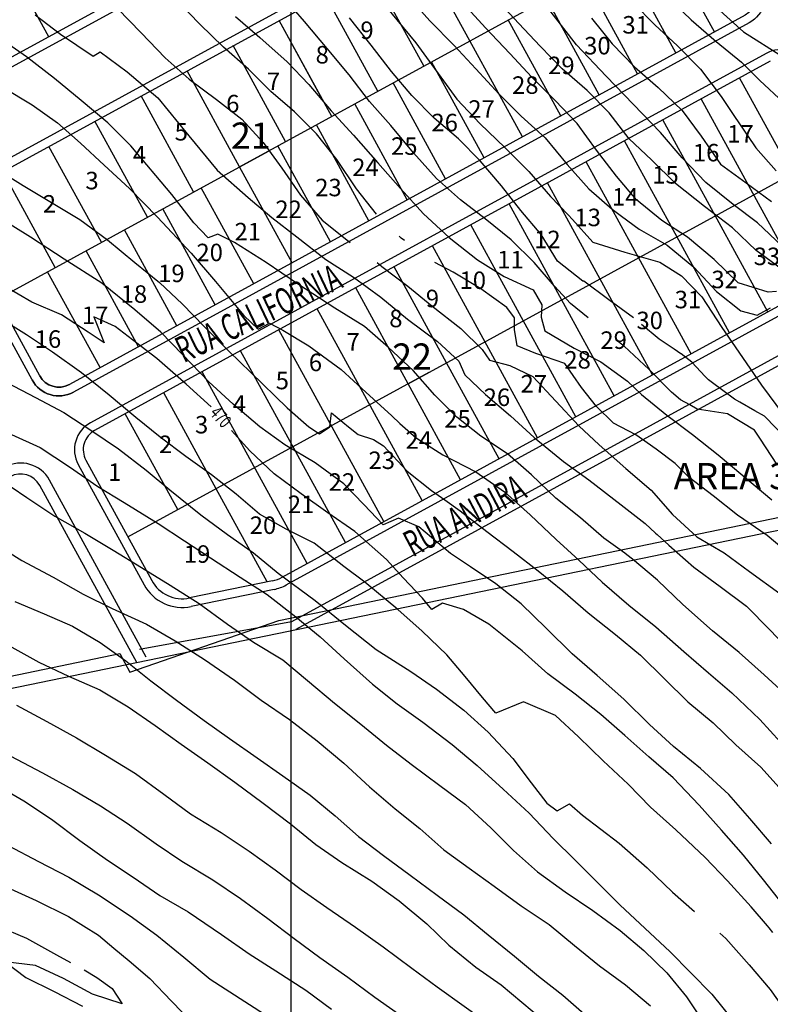
# Model space of a CAD drawing. Units: metres. Extents: x 408064 to 497533, y 7418034 to 7441460.
# Drawn here: x 432737 to 432909, y 7425236 to 7425462 of the extents above; entities that cross this region are included whole.
import ezdxf
from ezdxf.enums import TextEntityAlignment as Align

# ---------------------------------------------------------------- set-up
doc = ezdxf.new("R2010")
doc.units = ezdxf.units.M
for name, color, linetype in [('BAIRROS', 1, 'Continuous'), ('CURVA_INTERM', 255, 'Continuous'), ('CURVA_MESTRA', 1, 'Continuous'), ('DESENHO_LOTES', 3, 'Continuous'), ('DESENHO_QUADRAS', 7, 'Continuous'), ('MALHA_COORD_UTM', 8, 'Continuous'), ('MEIO_FIO', 8, 'Continuous'), ('NOME_LOTES', 7, 'Continuous'), ('NOME_QUADRAS', 7, 'Continuous'), ('NOME_RUAS', 7, 'Continuous'), ('TOP_CURVA_MESTRA', 1, 'Continuous')]:
    doc.layers.add(name, color=color, linetype=linetype)
doc.styles.add('ARIAL', font='arial.ttf')
doc.styles.add('LDUP', font='LDUP.SHX')

msp = doc.modelspace()

# ---------------------------------------------------------------- linework, layer by layer
at = {"layer": 'BAIRROS'}
msp.add_lwpolyline([(432589.6246, 7425281.2514), (432760.0674, 7425316.6563), (432762.3835, 7425312.4206), (432796.4179, 7425324.1663), (432819.7125, 7425328.979), (432962.828, 7425358.5464), (433025.5012, 7425364.9564), (433052.9563, 7425374.268), (432912.0186, 7425638.5261), (432400.9955, 7425594.6447)], dxfattribs=at)
at = {"layer": 'CURVA_INTERM', "linetype": 'Continuous'}
for points in [[(432818.7696, 7425417.0702, 463), (432814.1396, 7425422.9102, 463), (432809.6996, 7425429.6002, 463), (432805.0196, 7425435.4702, 463), (432800.0296, 7425440.4702, 463), (432794.6196, 7425445.1602, 463), (432789.4496, 7425450.2002, 463), (432783.7596, 7425455.2602, 463), (432778.3696, 7425460.4802, 463), (432773.4696, 7425465.5802, 463), (432768.2496, 7425470.8002, 463), (432757.1996, 7425481.0602, 463), (432747.6596, 7425489.0802, 463), (432738.9296, 7425494.8502, 463), (432732.7196, 7425498.5902, 463)], [(432728.9896, 7425483.1402, 464), (432738.3896, 7425479.1302, 464), (432747.7896, 7425473.6002, 464), (432753.8796, 7425469.7302, 464), (432759.5796, 7425464.0702, 464), (432764.9296, 7425458.5202, 464), (432770.4696, 7425452.8002, 464), (432775.9096, 7425447.9102, 464), (432782.1496, 7425443.3102, 464), (432787.9296, 7425438.7802, 464), (432792.8496, 7425433.4702, 464), (432797.1196, 7425427.6202, 464), (432801.3896, 7425421.4302, 464), (432806.2996, 7425415.7302, 464), (432812.7296, 7425410.5902, 464)], [(432817.9596, 7425468.1202, 459), (432827.7396, 7425456.2102, 459), (432837.1196, 7425443.3402, 459), (432842.3996, 7425437.7002, 459), (432848.0896, 7425432.3402, 459), (432853.5396, 7425426.8202, 459), (432858.5096, 7425421.1102, 459), (432862.5696, 7425416.9102, 459), (432863.5296, 7425415.8702, 459), (432868.1596, 7425410.6702, 459), (432875.4696, 7425408.3702, 459), (432883.4796, 7425406.1402, 459), (432888.4696, 7425402.9502, 459), (432893.0596, 7425398.1602, 459), (432897.6496, 7425391.1802, 459), (432902.3596, 7425384.3502, 459), (432906.6796, 7425378.0302, 459), (432911.7296, 7425371.1902, 459)], [(432867.0896, 7425393.3902, 461), (432863.0896, 7425396.6502, 461), (432859.4296, 7425400.6102, 461), (432854.7796, 7425406.0402, 461), (432849.5196, 7425411.1902, 461), (432843.5796, 7425415.9902, 461), (432837.9296, 7425420.3802, 461), (432832.4696, 7425425.2402, 461), (432827.1596, 7425431.0802, 461), (432822.0296, 7425437.3302, 461), (432817.1096, 7425442.8702, 461), (432812.4796, 7425448.9002, 461), (432807.4796, 7425454.9702, 461), (432802.2796, 7425461.1502, 461), (432797.2396, 7425466.9902, 461)], [(432825.8096, 7425467.0302, 458), (432830.9196, 7425461.2902, 458), (432836.4696, 7425455.6702, 458), (432841.4196, 7425450.3302, 458), (432846.7596, 7425444.5102, 458), (432851.8296, 7425439.5002, 458), (432857.2896, 7425434.5102, 458), (432862.2896, 7425428.4702, 458), (432867.2696, 7425422.9002, 458), (432872.6096, 7425418.1902, 458), (432874.6896, 7425416.6302, 458), (432878.7596, 7425413.6502, 458), (432885.1596, 7425410.0002, 458), (432891.2296, 7425404.9302, 458), (432896.4096, 7425399.3902, 458), (432901.9596, 7425395.0002, 458), (432905.7296, 7425393.9902, 458), (432908.7896, 7425395.6702, 458)], [(432910.1596, 7425399.3702, 457), (432908.2196, 7425399.2202, 457), (432901.3996, 7425401.3502, 457), (432895.9196, 7425406.7002, 457), (432889.8196, 7425411.8102, 457), (432883.9196, 7425415.6402, 457), (432878.1796, 7425420.3602, 457), (432873.5596, 7425425.7902, 457), (432868.9896, 7425431.6902, 457), (432864.5896, 7425437.8102, 457), (432859.5396, 7425443.0902, 457), (432854.2096, 7425448.3702, 457), (432849.2296, 7425453.8102, 457), (432843.6196, 7425459.6702, 457), (432837.8596, 7425466.0002, 457)], [(432912.3796, 7425403.7102, 456), (432905.4896, 7425408.7402, 456), (432900.0896, 7425413.9902, 456), (432893.6596, 7425418.8702, 456), (432887.0296, 7425424.1202, 456), (432881.6096, 7425429.4702, 456), (432876.4796, 7425434.3202, 456), (432871.8996, 7425440.2102, 456), (432866.8796, 7425445.3202, 456), (432861.1396, 7425450.3102, 456), (432856.1196, 7425455.5202, 456), (432851.2896, 7425460.6902, 456), (432845.8896, 7425466.5702, 456)], [(432877.4196, 7425465.3602, 453), (432882.3196, 7425460.3302, 453), (432887.5196, 7425455.5502, 453), (432892.7796, 7425450.2002, 453), (432897.4696, 7425444.0002, 453), (432900.3696, 7425439.6702, 453), (432905.1296, 7425432.7102, 453), (432905.4196, 7425432.2802, 453), (432910.0796, 7425427.0102, 453)], [(432885.0096, 7425467.0202, 452), (432890.6296, 7425461.5302, 452), (432896.3296, 7425456.5702, 452), (432902.1396, 7425451.8102, 452), (432906.3196, 7425447.6302, 452), (432911.7096, 7425442.6402, 452)], [(432893.3596, 7425467.1202, 451), (432902.6096, 7425458.8002, 451), (432911.4996, 7425453.1302, 451), (432920.0896, 7425449.2302, 451), (432926.0696, 7425445.6402, 451), (432933.6496, 7425438.4602, 451), (432939.3496, 7425432.0002, 451), (432944.2196, 7425426.0302, 451), (432949.0796, 7425420.9602, 451), (432953.5396, 7425414.5702, 451), (432959.2696, 7425409.3402, 451), (432965.1196, 7425405.0802, 451), (432970.7396, 7425399.5202, 451), (432975.4996, 7425393.3902, 451), (432979.2696, 7425387.4102, 451), (432983.7996, 7425381.1502, 451), (432987.8796, 7425374.3702, 451), (432991.5596, 7425367.7302, 451), (432995.9996, 7425361.9802, 451), (433000.1996, 7425355.9602, 451), (433001.7696, 7425354.0702, 451), (433001.9296, 7425353.8302, 451), (433004.5896, 7425350.4702, 451), (433010.0396, 7425344.0802, 451)], [(432786.4896, 7425462.2902, 462), (432792.0596, 7425457.4702, 462), (432798.3496, 7425451.9202, 462), (432803.2696, 7425446.7202, 462), (432808.4096, 7425440.7402, 462), (432813.4596, 7425435.1702, 462), (432819.0196, 7425428.8402, 462), (432824.1896, 7425422.9702, 462), (432829.4696, 7425417.1802, 462), (432835.3496, 7425411.7202, 462), (432841.8496, 7425406.6702, 462), (432847.8796, 7425402.8002, 462), (432854.4996, 7425399.7502, 462), (432856.4796, 7425396.3302, 462), (432856.3596, 7425393.5002, 462), (432857.2396, 7425390.4402, 462), (432863.8696, 7425386.4502, 462), (432869.9896, 7425383.3202, 462), (432876.0696, 7425378.9102, 462), (432879.2596, 7425375.8602, 462), (432885.0996, 7425371.1302, 462), (432890.9396, 7425366.7302, 462), (432896.7796, 7425362.0302, 462), (432902.4296, 7425357.3802, 462), (432909.1096, 7425351.7902, 462)], [(432867.8496, 7425461.8902, 454), (432872.6196, 7425455.9902, 454), (432877.7096, 7425450.7502, 454), (432883.1196, 7425446.0702, 454), (432888.5696, 7425440.7502, 454), (432892.9396, 7425434.8902, 454), (432897.3396, 7425428.5002, 454), (432903.2196, 7425424.2402, 454), (432909.0096, 7425420.0102, 454)], [(432912.7696, 7425306.8402, 466), (432907.3396, 7425311.8002, 466), (432901.6096, 7425316.8902, 466), (432895.5496, 7425321.8602, 466), (432888.7396, 7425327.8502, 466), (432882.9596, 7425333.4502, 466), (432877.2496, 7425338.2002, 466), (432875.9296, 7425339.1902, 466), (432875.4896, 7425339.5502, 466), (432870.7096, 7425343.0202, 466), (432865.3396, 7425347.6402, 466), (432859.7296, 7425352.1902, 466), (432854.1396, 7425357.5202, 466), (432848.6696, 7425362.2702, 466), (432842.5796, 7425366.3402, 466), (432837.0596, 7425370.6602, 466), (432832.0296, 7425375.7002, 466), (432827.0796, 7425381.3102, 466), (432821.4596, 7425386.5702, 466), (432816.0196, 7425391.4202, 466), (432809.1896, 7425395.6302, 466), (432800.6796, 7425401.1202, 466), (432793.4896, 7425406.0302, 466), (432786.3096, 7425410.5702, 466), (432782.4996, 7425412.4902, 466), (432780.2896, 7425411.6602, 466), (432776.9696, 7425415.1102, 466), (432771.9296, 7425421.5402, 466), (432762.5896, 7425432.6702, 466), (432757.3696, 7425437.9902, 466), (432751.2396, 7425443.0302, 466), (432745.1396, 7425448.1002, 466), (432738.7696, 7425453.0502, 466), (432732.9496, 7425457.1102, 466)], [(432733.3396, 7425446.1302, 467), (432740.0296, 7425442.1102, 467), (432745.8596, 7425437.9802, 467), (432751.0996, 7425433.3002, 467), (432756.4896, 7425428.2802, 467), (432762.2796, 7425422.9202, 467), (432768.6696, 7425416.3602, 467), (432776.4096, 7425408.2002, 467), (432781.9596, 7425401.6902, 467), (432788.3896, 7425393.9302, 467), (432791.7196, 7425390.7802, 467), (432794.3096, 7425392.1702, 467), (432797.2996, 7425390.5802, 467), (432803.2896, 7425386.9902, 467), (432810.6696, 7425381.6002, 467), (432816.2896, 7425376.3702, 467), (432822.2196, 7425371.0102, 467), (432824.0296, 7425369.2302, 467), (432827.7796, 7425365.9502, 467), (432833.8796, 7425362.0502, 467), (432841.4396, 7425358.1702, 467), (432848.0196, 7425353.5902, 467), (432853.8496, 7425348.3602, 467), (432859.7596, 7425342.7302, 467), (432864.9696, 7425338.0102, 467), (432870.2996, 7425332.9602, 467), (432876.4196, 7425327.7302, 467), (432882.5896, 7425322.7502, 467), (432888.9696, 7425317.1402, 467), (432894.6396, 7425312.2502, 467), (432899.9496, 7425307.6302, 467), (432906.3496, 7425301.5502, 467), (432911.0396, 7425296.3602, 467)], [(432731.6096, 7425427.5702, 468), (432738.0096, 7425423.6302, 468), (432750.9296, 7425415.8302, 468), (432757.2796, 7425411.2202, 468), (432763.5096, 7425406.0502, 468), (432769.1796, 7425401.4902, 468), (432774.3796, 7425396.5102, 468), (432779.3396, 7425391.4002, 468), (432784.9596, 7425385.7802, 468), (432789.9896, 7425380.8702, 468), (432798.2996, 7425372.8202, 468), (432803.2896, 7425368.4302, 468), (432805.6796, 7425366.8402, 468), (432808.0696, 7425368.4302, 468), (432808.4696, 7425371.6302, 468), (432812.3596, 7425368.4302, 468), (432814.5396, 7425366.7002, 468), (432818.0396, 7425365.5502, 468), (432820.3496, 7425364.1302, 468), (432825.7296, 7425358.3402, 468), (432831.3296, 7425353.9502, 468), (432834.3696, 7425351.7502, 468), (432837.8496, 7425349.2702, 468), (432843.9596, 7425344.5602, 468), (432849.9396, 7425340.0002, 468), (432855.6896, 7425335.5702, 468), (432861.3296, 7425330.9502, 468), (432867.0896, 7425325.9802, 468), (432873.3596, 7425321.0102, 468), (432879.0996, 7425316.2502, 468), (432884.5196, 7425310.8302, 468), (432889.8796, 7425305.6102, 468), (432895.6496, 7425300.8202, 468), (432900.8796, 7425295.7702, 468), (432906.5696, 7425290.6802, 468), (432912.1096, 7425284.5202, 468)], [(432909.0096, 7425273.1102, 469), (432904.0696, 7425278.9102, 469), (432899.2196, 7425284.4502, 469), (432892.7496, 7425290.4002, 469), (432886.5796, 7425295.4002, 469), (432881.1196, 7425300.4602, 469), (432875.2796, 7425306.2502, 469), (432869.1896, 7425311.6602, 469), (432863.4596, 7425316.5802, 469), (432857.5196, 7425322.4502, 469), (432851.7996, 7425328.0102, 469), (432846.0196, 7425332.5702, 469), (432840.2296, 7425336.5002, 469), (432835.6096, 7425339.5302, 469), (432828.4396, 7425345.6302, 469), (432823.7596, 7425347.5902, 469), (432820.2396, 7425346.0902, 469), (432815.8496, 7425350.6802, 469), (432811.2696, 7425355.4702, 469), (432804.6896, 7425360.2602, 469), (432797.7996, 7425364.3502, 469), (432792.0396, 7425368.4502, 469), (432785.9496, 7425373.6202, 469), (432780.3896, 7425378.7402, 469), (432774.3896, 7425385.0102, 469), (432769.4296, 7425390.0802, 469), (432763.5296, 7425395.2402, 469), (432755.9496, 7425401.2902, 469), (432747.3796, 7425406.8202, 469), (432739.6396, 7425411.7902, 469), (432732.1596, 7425416.4902, 469)], [(432825.1296, 7425411.0302, 463), (432824.3996, 7425411.5902, 463), (432823.9296, 7425412.0702, 463)], [(432818.8496, 7425406.0302, 464), (432819.9796, 7425405.1502, 464), (432825.9296, 7425400.6502, 464), (432831.4096, 7425396.1302, 464), (432837.9996, 7425390.9702, 464), (432842.8696, 7425386.1402, 464), (432844.5396, 7425383.7202, 464), (432849.2096, 7425382.4902, 464), (432854.4396, 7425379.9502, 464), (432859.6896, 7425374.3302, 464), (432864.9396, 7425368.6802, 464), (432869.6196, 7425364.3602, 464), (432875.6796, 7425358.9502, 464), (432881.4696, 7425353.9602, 464), (432886.3496, 7425348.4202, 464), (432891.9196, 7425343.3302, 464), (432898.1496, 7425339.6602, 464), (432904.0096, 7425335.4302, 464), (432910.8696, 7425330.3402, 464)], [(432914.2696, 7425338.3802, 463), (432907.9796, 7425343.6202, 463), (432901.2296, 7425348.2702, 463), (432895.6496, 7425352.7102, 463), (432890.2096, 7425356.8702, 463), (432886.9696, 7425360.0502, 463), (432882.6596, 7425363.3602, 463), (432877.9796, 7425366.6602, 463), (432872.9296, 7425369.3202, 463), (432868.9796, 7425373.0802, 463), (432865.5896, 7425377.4902, 463), (432861.7696, 7425382.9502, 463), (432855.1596, 7425385.2302, 463), (432850.8996, 7425387.0102, 463), (432850.2796, 7425390.7302, 463), (432850.2496, 7425393.4002, 463), (432848.5196, 7425395.7502, 463), (432842.5996, 7425400.0202, 463), (432836.2596, 7425403.8602, 463), (432832.0896, 7425406.0302, 463)], [(432909.3396, 7425252.8602, 471), (432908.4496, 7425253.9102, 471), (432908.0496, 7425254.4302, 471), (432904.3296, 7425258.7302, 471), (432898.9596, 7425264.6802, 471), (432893.8696, 7425270.0302, 471), (432887.1096, 7425276.3202, 471), (432881.3796, 7425281.5102, 471), (432876.2296, 7425286.7502, 471), (432870.5696, 7425292.1502, 471), (432864.8596, 7425297.6402, 471), (432859.6196, 7425302.4902, 471), (432852.3296, 7425305.5902, 471), (432845.9796, 7425303.0002, 471), (432842.9896, 7425306.5902, 471), (432838.9996, 7425311.3802, 471), (432834.8096, 7425316.3702, 471), (432829.1596, 7425321.7702, 471), (432823.5996, 7425326.7302, 471), (432816.0496, 7425332.9302, 471), (432811.2696, 7425336.5202, 471), (432804.4796, 7425341.9002, 471), (432798.0996, 7425345.0902, 471), (432792.0096, 7425348.5402, 471), (432786.6296, 7425353.0602, 471), (432780.9896, 7425357.5202, 471), (432775.1996, 7425361.7102, 471), (432769.2796, 7425366.1102, 471), (432763.7396, 7425370.6302, 471), (432757.6696, 7425375.7002, 471), (432751.3396, 7425380.7802, 471), (432744.6996, 7425385.5302, 471), (432738.7396, 7425389.4702, 471), (432731.9796, 7425393.6902, 471)], [(432910.3696, 7425359.7202, 461), (432906.3696, 7425365.8402, 461), (432905.1196, 7425367.7002, 461), (432898.9496, 7425371.4402, 461), (432892.0096, 7425372.5002, 461), (432890.3296, 7425373.5102, 461), (432888.1996, 7425374.6602, 461), (432886.1496, 7425376.4002, 461), (432881.0196, 7425381.5802, 461), (432875.3296, 7425386.9002, 461), (432873.4496, 7425388.3902, 461)], [(432734.2296, 7425378.5902, 472), (432740.7696, 7425375.1702, 472), (432747.3096, 7425371.7602, 472), (432753.6696, 7425367.5802, 472), (432759.7896, 7425363.4102, 472), (432766.1296, 7425358.5302, 472), (432771.5096, 7425354.0502, 472), (432778.5896, 7425348.3802, 472), (432784.6696, 7425343.8802, 472), (432790.6596, 7425339.6802, 472), (432796.2696, 7425335.0202, 472), (432804.6796, 7425328.7402, 472), (432811.6696, 7425323.1502, 472), (432818.6496, 7425317.5602, 472), (432826.5696, 7425312.5702, 472), (432832.4196, 7425308.5102, 472), (432838.6996, 7425303.7002, 472), (432844.2896, 7425298.6802, 472), (432849.8596, 7425292.6602, 472), (432854.1096, 7425287.0602, 472), (432857.6496, 7425282.4502, 472), (432860.0396, 7425280.6602, 472), (432862.8296, 7425282.2502, 472), (432865.8296, 7425279.6602, 472), (432874.2096, 7425273.2802, 472), (432880.5896, 7425267.6902, 472), (432886.3696, 7425262.1102, 472), (432891.4096, 7425257.7102, 472)], [(432735.2896, 7425366.7202, 473), (432741.8796, 7425363.7402, 473), (432748.5596, 7425359.3202, 473), (432755.0396, 7425354.8402, 473), (432761.0496, 7425351.2002, 473), (432768.8196, 7425346.3502, 473), (432774.8496, 7425342.4202, 473), (432780.7796, 7425338.4902, 473), (432787.5596, 7425334.1302, 473), (432793.7196, 7425330.1202, 473), (432800.2896, 7425325.0102, 473), (432805.8296, 7425320.4502, 473), (432811.3296, 7425315.4002, 473), (432817.8396, 7425309.6502, 473), (432823.4896, 7425305.1602, 473), (432829.3096, 7425300.9602, 473), (432835.9996, 7425295.8402, 473), (432841.7696, 7425291.0502, 473), (432847.6596, 7425285.6502, 473), (432853.6096, 7425280.1502, 473), (432859.0896, 7425274.3602, 473), (432864.1496, 7425269.4202, 473), (432874.4096, 7425259.1102, 473), (432885.7796, 7425248.5402, 473), (432895.3496, 7425238.7702, 473), (432902.3296, 7425230.1902, 473)], [(432731.6196, 7425357.2202, 474), (432738.8196, 7425352.3202, 474), (432745.2396, 7425348.0102, 474), (432752.1096, 7425344.1802, 474), (432758.5696, 7425340.3002, 474), (432764.9996, 7425336.3202, 474), (432771.5896, 7425332.2702, 474), (432778.1796, 7425328.0902, 474), (432784.7196, 7425323.3402, 474), (432790.6096, 7425319.2402, 474), (432797.3096, 7425315.1902, 474), (432802.9796, 7425310.5002, 474), (432809.1396, 7425305.2902, 474), (432815.1396, 7425300.5202, 474), (432821.0496, 7425295.6602, 474), (432826.6596, 7425291.3302, 474), (432833.2296, 7425286.4502, 474), (432839.0496, 7425282.1202, 474), (432844.8696, 7425276.7902, 474), (432850.0696, 7425271.6502, 474), (432855.4996, 7425266.7602, 474), (432861.8796, 7425262.1502, 474), (432868.1696, 7425257.9402, 474), (432874.4496, 7425253.3602, 474), (432879.7896, 7425248.7502, 474), (432885.0496, 7425243.6302, 474), (432889.5696, 7425238.1702, 474), (432893.5396, 7425232.1902, 474)], [(432736.1096, 7425328.5602, 476), (432742.7696, 7425325.7102, 476), (432749.2996, 7425322.8902, 476), (432755.5996, 7425319.1502, 476), (432761.4596, 7425314.9502, 476), (432767.1696, 7425310.3902, 476), (432773.0196, 7425305.9902, 476), (432779.3596, 7425301.3502, 476), (432785.1096, 7425297.2202, 476), (432791.4296, 7425292.8102, 476), (432797.3596, 7425288.7102, 476), (432803.5696, 7425284.2702, 476), (432809.2796, 7425279.5102, 476), (432814.6496, 7425274.8302, 476), (432820.3296, 7425270.4402, 476), (432826.4096, 7425265.9702, 476), (432832.6196, 7425261.4302, 476), (432838.6996, 7425256.9202, 476), (432844.2496, 7425252.3402, 476), (432850.2496, 7425247.5002, 476), (432855.7296, 7425242.9102, 476), (432861.3396, 7425238.5202, 476), (432866.8096, 7425233.7402, 476)], [(432734.6896, 7425318.5002, 477), (432741.5596, 7425314.7002, 477), (432748.3696, 7425311.4802, 477), (432755.5296, 7425308.3502, 477), (432761.9896, 7425304.4702, 477), (432768.1796, 7425300.2302, 477), (432774.0996, 7425295.9002, 477), (432780.2196, 7425291.6902, 477), (432786.3296, 7425287.2202, 477), (432792.7996, 7425282.4102, 477), (432799.1096, 7425277.7302, 477), (432804.8896, 7425273.0002, 477), (432810.8096, 7425268.8402, 477), (432817.6596, 7425264.6102, 477), (432823.8796, 7425260.1402, 477), (432830.1996, 7425254.8302, 477), (432835.2996, 7425249.9502, 477), (432841.3996, 7425244.9802, 477), (432847.2596, 7425240.9202, 477), (432856.6496, 7425232.9802, 477)], [(432736.4696, 7425304.8102, 478), (432743.4096, 7425301.0802, 478), (432750.1796, 7425297.3602, 478), (432756.8096, 7425293.4402, 478), (432763.6296, 7425289.2202, 478), (432770.1696, 7425284.4702, 478), (432776.2496, 7425280.0302, 478), (432783.2396, 7425275.7002, 478), (432789.6596, 7425271.4602, 478), (432795.5396, 7425267.2302, 478), (432801.4896, 7425262.6902, 478), (432807.3796, 7425258.6002, 478), (432813.9296, 7425254.1102, 478), (432820.2696, 7425249.5702, 478), (432826.8096, 7425244.7202, 478), (432832.6296, 7425240.4602, 478), (432844.9296, 7425231.5802, 478)], [(432735.0096, 7425293.2802, 479), (432742.3696, 7425289.3802, 479), (432749.3396, 7425285.5802, 479), (432755.6796, 7425281.8002, 479), (432761.7396, 7425277.8702, 479), (432768.3796, 7425273.1202, 479), (432774.2396, 7425269.1902, 479), (432781.3596, 7425264.8902, 479), (432787.6496, 7425260.6402, 479), (432793.8896, 7425256.0402, 479), (432799.9396, 7425251.4702, 479), (432805.8196, 7425247.1702, 479), (432812.1696, 7425242.6302, 479), (432818.3796, 7425238.0802, 479), (432825.0496, 7425233.3302, 479)], [(432734.5596, 7425272.7902, 481), (432741.4996, 7425269.1302, 481), (432748.4396, 7425265.5002, 481), (432755.1696, 7425261.5102, 481), (432762.4396, 7425256.6802, 481), (432768.5196, 7425252.2702, 481), (432774.6796, 7425247.2002, 481), (432780.7496, 7425242.2002, 481), (432793.1396, 7425234.1902, 481)], [(432732.4796, 7425263.9802, 482), (432740.9796, 7425260.2102, 482), (432748.3496, 7425256.5002, 482), (432755.1696, 7425252.2402, 482), (432758.6896, 7425249.3102, 482), (432762.2096, 7425246.3902, 482), (432766.9696, 7425242.3802, 482), (432771.8996, 7425237.2102, 482), (432776.8296, 7425232.0702, 482)], [(432732.1996, 7425254.3502, 483), (432738.7296, 7425251.6002, 483), (432745.5696, 7425247.7802, 483), (432748.8096, 7425246.0302, 483)], [(432897.2096, 7425252.7102, 472), (432898.5396, 7425251.5302, 472), (432903.8596, 7425245.5102, 472), (432908.6696, 7425239.8102, 472), (432913.6996, 7425232.7802, 472), (432916.0996, 7425227.9902, 472), (432913.8996, 7425225.4002, 472), (432916.0996, 7425221.8102, 472), (432922.8796, 7425215.9802, 472), (432925.4896, 7425213.6702, 472)], [(432751.9296, 7425244.3102, 483), (432754.8396, 7425242.5602, 483), (432758.3296, 7425240.0902, 483), (432760.5996, 7425236.5902, 483), (432753.8496, 7425238.7402, 483), (432747.1796, 7425242.3602, 483), (432740.8196, 7425245.3102, 483), (432733.8696, 7425246.1702, 483)], [(432733.8696, 7425246.1402, 483), (432738.5796, 7425242.6002, 483), (432745.0596, 7425239.3902, 483), (432751.5396, 7425236.0402, 483)]]:
    msp.add_polyline3d(points, dxfattribs=at)
at = {"layer": 'CURVA_MESTRA', "linetype": 'Continuous'}
for points in [[(432911.3896, 7425409.8402, 455), (432905.8296, 7425415.0902, 455), (432900.2096, 7425419.2902, 455), (432894.0096, 7425424.2902, 455), (432888.5696, 7425429.9402, 455), (432883.6196, 7425435.7502, 455), (432871.2096, 7425448.6302, 455), (432864.4296, 7425455.8102, 455), (432856.8496, 7425465.5902, 455)], [(432740.7496, 7425462.6602, 465), (432746.5296, 7425458.2302, 465), (432754.0096, 7425453.2202, 465), (432755.6096, 7425454.2102, 465), (432761.7896, 7425449.6302, 465), (432768.7796, 7425443.6402, 465), (432775.8596, 7425435.0202, 465), (432782.3596, 7425427.1402, 465), (432789.4196, 7425420.8602, 465), (432794.7996, 7425416.3102, 465), (432800.5196, 7425411.9202, 465), (432807.1396, 7425406.7402, 465), (432813.4396, 7425402.6902, 465), (432819.7496, 7425398.1202, 465), (432825.8096, 7425393.0502, 465), (432832.6396, 7425387.9902, 465), (432837.5496, 7425383.4502, 465), (432838.8996, 7425380.3502, 465), (432843.6096, 7425375.8502, 465), (432849.3496, 7425370.9502, 465), (432854.7496, 7425366.0002, 465), (432861.4696, 7425360.5502, 465), (432867.2396, 7425356.3802, 465), (432874.6696, 7425350.6002, 465), (432880.1496, 7425346.3602, 465), (432882.5296, 7425344.1902, 465), (432882.8896, 7425343.8702, 465), (432885.5496, 7425341.4102, 465), (432891.2196, 7425336.3802, 465), (432897.2996, 7425331.9802, 465), (432903.2796, 7425327.5102, 465), (432908.5996, 7425322.1002, 465), (432913.6196, 7425316.7902, 465)], [(432877.4496, 7425393.3902, 460), (432871.8596, 7425397.5302, 460), (432866.1396, 7425401.7602, 460), (432865.9096, 7425401.8002, 460), (432860.0996, 7425406.3602, 460), (432856.3996, 7425412.4702, 460), (432851.7496, 7425417.9002, 460), (432847.2696, 7425423.5602, 460), (432842.4596, 7425429.2902, 460), (432837.4896, 7425434.3002, 460), (432831.8896, 7425439.0602, 460), (432826.8296, 7425444.2002, 460), (432822.1496, 7425449.7002, 460), (432817.4796, 7425455.6902, 460), (432812.5796, 7425461.9602, 460)], [(432780.975, 7425373.0335, 470), (432775.2349, 7425378.2518, 470), (432768.5196, 7425384.1002, 470), (432764.9296, 7425386.8002, 470), (432759.0496, 7425391.3702, 470), (432754.1096, 7425393.6402, 470), (432756.4796, 7425387.6402, 470), (432752.8396, 7425390.1102, 470), (432746.7796, 7425394.0802, 470), (432739.9896, 7425397.0002, 470), (432733.7196, 7425400.6402, 470)], [(432912.4696, 7425365.6302, 460), (432907.4196, 7425370.9102, 460), (432905.2096, 7425372.1502, 460), (432901.7296, 7425374.1102, 460), (432900.5196, 7425374.7702, 460), (432897.8496, 7425376.7902, 460), (432895.5296, 7425378.5102, 460), (432894.5996, 7425379.2002, 460), (432893.8496, 7425379.9902, 460), (432890.8096, 7425383.2302, 460), (432888.3296, 7425385.1902, 460), (432888.2896, 7425385.1902, 460), (432886.7696, 7425386.2302, 460), (432883.3496, 7425388.4802, 460), (432879.2896, 7425391.8702, 460)], [(432911.7496, 7425259.0902, 470), (432907.1796, 7425264.8902, 470), (432902.5996, 7425270.5502, 470), (432897.5596, 7425276.2902, 470), (432892.4796, 7425281.9702, 470), (432886.5096, 7425288.2402, 470), (432880.9796, 7425293.0602, 470), (432875.5096, 7425297.9402, 470), (432869.9696, 7425302.6702, 470), (432864.1296, 7425307.3602, 470), (432857.8896, 7425312.0402, 470), (432852.0296, 7425317.2302, 470), (432844.3796, 7425323.3502, 470), (432838.5996, 7425326.7402, 470), (432833.8096, 7425328.1402, 470), (432831.4096, 7425326.7402, 470), (432829.2196, 7425329.3302, 470), (432824.8296, 7425333.9202, 470), (432821.0396, 7425338.1102, 470), (432813.8196, 7425344.5702, 470), (432807.6396, 7425348.8102, 470), (432801.5196, 7425353.1502, 470), (432795.3796, 7425357.7502, 470), (432789.7496, 7425363.0102, 470), (432785.5846, 7425367.6412, 470)], [(432731.6846, 7425341.6727, 475), (432737.7096, 7425337.9202, 475), (432744.8096, 7425334.0802, 475), (432751.7096, 7425330.2302, 475), (432758.3596, 7425326.9402, 475), (432766.1996, 7425323.3902, 475), (432772.6996, 7425319.5402, 475), (432779.4196, 7425315.2502, 475), (432786.2596, 7425310.5602, 475), (432792.4096, 7425306.0202, 475), (432798.8496, 7425301.5802, 475), (432805.1596, 7425296.6702, 475), (432811.2896, 7425291.5902, 475), (432817.1096, 7425286.2002, 475), (432822.9696, 7425281.1302, 475), (432828.6496, 7425276.6102, 475), (432834.0896, 7425271.7902, 475), (432839.9096, 7425267.5902, 475), (432845.6596, 7425263.4702, 475), (432851.8096, 7425258.9602, 475), (432858.1996, 7425254.6802, 475), (432863.9696, 7425249.9202, 475), (432869.6796, 7425245.2902, 475), (432875.6596, 7425240.9302, 475), (432881.3296, 7425236.1302, 475)], [(432732.0796, 7425286.4902, 480), (432738.1596, 7425282.9902, 480), (432744.4796, 7425278.7802, 480), (432750.9096, 7425273.8702, 480), (432757.2896, 7425269.4202, 480), (432763.1196, 7425265.4902, 480), (432769.2096, 7425261.3202, 480), (432775.6796, 7425257.6102, 480), (432783.2796, 7425252.4302, 480), (432789.6596, 7425248.0202, 480), (432795.7196, 7425244.0802, 480), (432802.5696, 7425239.6902, 480), (432808.4196, 7425235.3602, 480)]]:
    msp.add_polyline3d(points, dxfattribs=at)
at = {"layer": 'DESENHO_LOTES'}
for p, q in [((432787.4449, 7425427.9208), (432895.3592, 7425486.942)), ((432743.8356, 7425457.64), (432731.8394, 7425479.5738)), ((432743.8356, 7425457.64), (432731.8394, 7425479.5738)), ((432840.086, 7425456.7116), (432828.0898, 7425478.6454)), ((432895.9498, 7425458.7702), (432883.9536, 7425480.704)), ((432887.1763, 7425453.9717), (432875.1801, 7425475.9055)), ((432829.5578, 7425450.9535), (432817.5616, 7425472.8873)), ((432878.4027, 7425449.1733), (432866.4066, 7425471.1071)), ((432819.0295, 7425445.1953), (432807.0334, 7425467.1291)), ((432869.6292, 7425444.3748), (432857.633, 7425466.3086)), ((432808.5013, 7425439.4371), (432796.5051, 7425461.371)), ((432806.342, 7425443.3852), (432796.5051, 7425461.371)), ((432860.8557, 7425439.5763), (432848.8595, 7425461.5101)), ((432852.0822, 7425434.7778), (432840.086, 7425456.7116)), ((432797.9731, 7425433.679), (432785.9769, 7425455.6128)), ((432843.3087, 7425429.9794), (432831.3125, 7425451.9132)), ((432787.4449, 7425427.9208), (432775.4487, 7425449.8546)), ((432834.5351, 7425425.1809), (432822.539, 7425447.1147)), ((432925.7003, 7425404.3744), (432901.7079, 7425448.242)), ((432776.9166, 7425422.1627), (432764.9205, 7425444.0965)), ((432916.9268, 7425399.5759), (432892.9344, 7425443.4435)), ((432825.7616, 7425420.3824), (432813.7654, 7425442.3162)), ((432766.3884, 7425416.4045), (432754.3922, 7425438.3383)), ((432766.3884, 7425416.4045), (432754.3922, 7425438.3383)), ((432908.1533, 7425394.7774), (432884.1609, 7425438.645)), ((432816.9881, 7425415.584), (432804.9919, 7425437.5178)), ((432899.3797, 7425389.9789), (432875.3874, 7425433.8466)), ((432732.1717, 7425397.6905), (432794.025, 7425431.5197)), ((432755.8602, 7425410.6463), (432743.864, 7425432.5801)), ((432808.2146, 7425410.7855), (432796.2184, 7425432.7193)), ((432825.9689, 7425378.3235), (432925.1097, 7425432.5462)), ((432890.6062, 7425385.1805), (432866.6139, 7425429.0481)), ((432745.332, 7425404.8882), (432733.3358, 7425426.822)), ((432799.441, 7425405.987), (432787.4449, 7425427.9208)), ((432790.6675, 7425401.1885), (432778.6714, 7425423.1223)), ((432881.8327, 7425380.382), (432857.8403, 7425424.2496)), ((432781.894, 7425396.3901), (432769.8978, 7425418.3239)), ((432873.0592, 7425375.5835), (432849.0668, 7425419.4511)), ((432773.1205, 7425391.5916), (432761.1243, 7425413.5254)), ((432864.2857, 7425370.7851), (432840.2933, 7425414.6527)), ((432764.347, 7425386.7931), (432752.3508, 7425408.7269)), ((432855.5121, 7425365.9866), (432831.5198, 7425409.8542)), ((432834.7424, 7425383.1219), (432822.7463, 7425405.0557)), ((432755.5734, 7425381.9947), (432743.5773, 7425403.9285)), ((432837.9651, 7425356.3897), (432813.9727, 7425400.2573)), ((432829.1916, 7425351.5912), (432805.1992, 7425395.4588)), ((432820.418, 7425346.7927), (432796.4257, 7425390.6603)), ((432811.6445, 7425341.9942), (432787.6522, 7425385.8618)), ((432846.7386, 7425361.1881), (432834.7424, 7425383.1219)), ((432761.9222, 7425343.2946), (432830.7943, 7425380.9626)), ((432802.871, 7425337.1958), (432778.8787, 7425381.0634)), ((432782.1013, 7425354.3311), (432770.1051, 7425376.2649)), ((432773.3278, 7425349.5326), (432761.3316, 7425371.4664)), ((432793.7606, 7425333.0133), (432782.1013, 7425354.3311))]:
    msp.add_line(p, q, dxfattribs=at)
at = {"layer": 'DESENHO_QUADRAS'}
for p, q in [((432868.4196, 7425525.7783), (432714.0056, 7425441.3252)), ((432908.7268, 7425452.0807), (432754.3128, 7425367.6277)), ((432797.1611, 7425334.0728), (432932.7191, 7425408.2131)), ((432938.4773, 7425397.6849), (432800.2943, 7425322.109)), ((432752.3253, 7425360.8417), (432767.3662, 7425333.3408)), ((432592.6599, 7425279.2154), (432974.7337, 7425358.1451)), ((432794.9408, 7425333.2571), (432776.0035, 7425329.345))]:
    msp.add_line(p, q, dxfattribs=at)
msp.add_lwpolyline([(432722.5747, 7425415.2375, -0.41421356), (432724.5623, 7425422.0235), (432878.9762, 7425506.4766, -0.41421356), (432885.7622, 7425504.4891), (432904.9561, 7425469.395, -0.41421356), (432902.9686, 7425462.609), (432748.5546, 7425378.1559, -0.41421356), (432741.7686, 7425380.1434)], format="xyb", close=True, dxfattribs=at)
for points in [[(432763.9389, 7425314.5993), (432741.797, 7425355.0835, 0.41421356), (432735.011, 7425357.071), (432260.169, 7425097.3673, 0.44726333), (432258.137, 7425088.6563), (432345.6223, 7424964.0123)], [(432767.3662, 7425333.3408, 0.32973477), (432776.0035, 7425329.345, 0.32973477)]]:
    msp.add_lwpolyline(points, format="xyb", dxfattribs=at)
for centre, radius, start, end in [((432746.1554, 7425382.5426), 5, 208.675416, 298.675416), ((432756.712, 7425363.2409), 5, 118.675416, 208.675416), ((432737.4103, 7425352.6843), 5, 28.675416, 118.675416), ((432793.3223, 7425341.0917), 8, 281.672156, 298.675416)]:
    msp.add_arc(centre, radius, start, end, dxfattribs=at)
at = {"layer": 'MALHA_COORD_UTM'}
msp.add_line((432799.1296, 7431317.875), (432799.1296, 7422757.7494), dxfattribs=at)
at = {"layer": 'MEIO_FIO'}
for p, q in [((432869.3793, 7425524.0236), (432714.9653, 7425439.5705)), ((432907.7671, 7425453.8355), (432753.3531, 7425369.3824)), ((432798.1208, 7425332.3181), (432933.6788, 7425406.4584)), ((432937.5176, 7425399.4396), (432799.3346, 7425323.8637)), ((432750.5706, 7425359.882), (432765.6115, 7425332.3811)), ((432795.3454, 7425331.2985), (432776.4082, 7425327.3863)), ((432799.3346, 7425323.8637), (432764.5874, 7425317.5816))]:
    msp.add_line(p, q, dxfattribs=at)
for points in [[(433968.1032, 7425580.0457), (433943.0476, 7425557.6701), (433926.4029, 7425541.0254), (433908.9473, 7425525.2324), (433884.5586, 7425500.8437), (433860.3359, 7425476.2925), (433849.3683, 7425463.7407), (433831.9839, 7425446.3563), (433803.1382, 7425417.5106), (433776.0263, 7425390.3988), (433749.3771, 7425363.7495), (433715.9458, 7425330.3183), (433688.705, 7425305.75), (433670.682, 7425289.3656), (433653.8663, 7425272.5499), (433624.2641, 7425242.9477), (433604.3119, 7425221.1302), (433577.2638, 7425195.0102, 0), (433574.3421, 7425192.1888, -0.40402534), (433568.239, 7425192.1888), (433563.9504, 7425197.5033)], [(432766.1323, 7425315.7989), (432743.9904, 7425356.2831, 0.41421356), (432733.8114, 7425359.2644), (432258.9694, 7425099.5607, 0.44726333), (432256.0908, 7425087.22), (432343.576, 7424962.576)], [(432765.6115, 7425332.3811, 0.32973477), (432776.4082, 7425327.3863, 0.32973477)]]:
    msp.add_lwpolyline(points, format="xyb", dxfattribs=at)
msp.add_lwpolyline([(432720.82, 7425414.2778, -0.41421356), (432723.6026, 7425423.7782), (432878.0166, 7425508.2313, -0.41421356), (432887.5169, 7425505.4487), (432906.7108, 7425470.3547, -0.41421356), (432903.9283, 7425460.8543), (432749.5143, 7425376.4012, -0.41421356), (432740.0139, 7425379.1837)], format="xyb", close=True, dxfattribs=at)
for centre, radius, start, end in [((432911.126, 7425447.694), 7, 28.675416, 118.675416), ((432746.1554, 7425382.5426), 7, 208.675416, 298.675416), ((432756.712, 7425363.2409), 7, 118.675416, 208.675416), ((432793.3223, 7425341.0917), 10, 281.672156, 298.675416)]:
    msp.add_arc(centre, radius, start, end, dxfattribs=at)

# ---------------------------------------------------------------- texts
at = {"layer": 'NOME_LOTES', "ltscale": 2, "style": 'ARIAL'}
for s, p in [('9', (432816.5718, 7425458.6056)), ('31', (432877.9532, 7425459.8524)), ('30', (432869.213, 7425455.0734)), ('8', (432806.3305, 7425453.0059)), ('29', (432860.9756, 7425450.5694)), ('7', (432795.2225, 7425446.9322)), ('28', (432852.7408, 7425446.0668)), ('6', (432785.8927, 7425441.8309)), ('27', (432842.7421, 7425440.5997)), ('26', (432834.3078, 7425437.5077)), ('5', (432774.1195, 7425435.3935)), ('17', (432901.9133, 7425434.9147)), ('25', (432825.0828, 7425432.1283)), ('4', (432764.5652, 7425430.1694)), ('16', (432894.0588, 7425430.62)), ('24', (432816.2088, 7425427.2762)), ('3', (432753.7274, 7425424.2435)), ('15', (432884.782, 7425425.5476)), ('23', (432807.7516, 7425422.6519)), ('14', (432875.5728, 7425420.5122)), ('2', (432743.9859, 7425418.917)), ('22', (432798.6452, 7425417.6727)), ('13', (432866.9922, 7425415.8205)), ('21', (432789.3213, 7425412.5746)), ('12', (432857.783, 7425410.785)), ('20', (432780.608, 7425407.8103)), ('33', (432907.9536, 7425406.9197)), ('11', (432849.3488, 7425406.1734)), ('19', (432771.8605, 7425403.0274)), ('32', (432898.2999, 7425401.6413)), ('10', (432840.735, 7425401.4635)), ('18', (432763.2947, 7425398.3013)), ('9', (432831.5201, 7425397.2919)), ('31', (432889.9011, 7425397.049)), ('17', (432754.4322, 7425393.4555)), ('8', (432823.1614, 7425392.7215)), ('30', (432881.161, 7425392.27)), ('16', (432743.6571, 7425388.0077)), ('7', (432813.3925, 7425387.38)), ('29', (432872.9236, 7425387.7659)), ('6', (432804.7804, 7425382.6711)), ('28', (432864.6888, 7425383.2633)), ('5', (432797.2123, 7425378.533)), ('27', (432854.6901, 7425377.7962)), ('26', (432846.2558, 7425374.7042)), ('4', (432787.3859, 7425373.1601)), ('3', (432778.7742, 7425368.4514)), ('25', (432837.2617, 7425369.7864)), ('2', (432770.541, 7425363.9497)), ('24', (432828.3877, 7425364.9343)), ('23', (432819.9305, 7425360.3101)), ('1', (432758.9065, 7425357.5881)), ('22', (432810.8241, 7425355.3308)), ('21', (432801.5002, 7425350.2327)), ('20', (432792.7869, 7425345.4684)), ('19', (432777.7269, 7425338.8724))]:
    msp.add_text(s, height=4, dxfattribs=at).set_placement(p, align=Align.MIDDLE)
at = {"layer": 'NOME_QUADRAS', "style": 'ARIAL'}
for s, p in [('21', (432790.0046, 7425434.2498)), ('22', (432826.858, 7425383.7539)), ('AREA 3', (432899.8286, 7425356.4224))]:
    msp.add_text(s, height=6, dxfattribs=at).set_placement(p, align=Align.MIDDLE)
at = {"layer": 'NOME_RUAS', "style": 'ARIAL', "width": 0.634918}
for s, rotation, p in [('RUA CALIFORNIA', 25.470096, (432774.6736, 7425382.9857)), ('RUA ANDIRA', 27.808151, (432827.0195, 7425338.5784))]:
    msp.add_text(s, height=6, rotation=rotation, dxfattribs=at).set_placement(p)
at = {"layer": 'TOP_CURVA_MESTRA', "style": 'LDUP', "width": 0.69}
msp.add_text('470', height=3, rotation=312, dxfattribs=at).set_placement((432780.4532, 7425371.468, 470))

doc.saveas('drawing.dxf')
